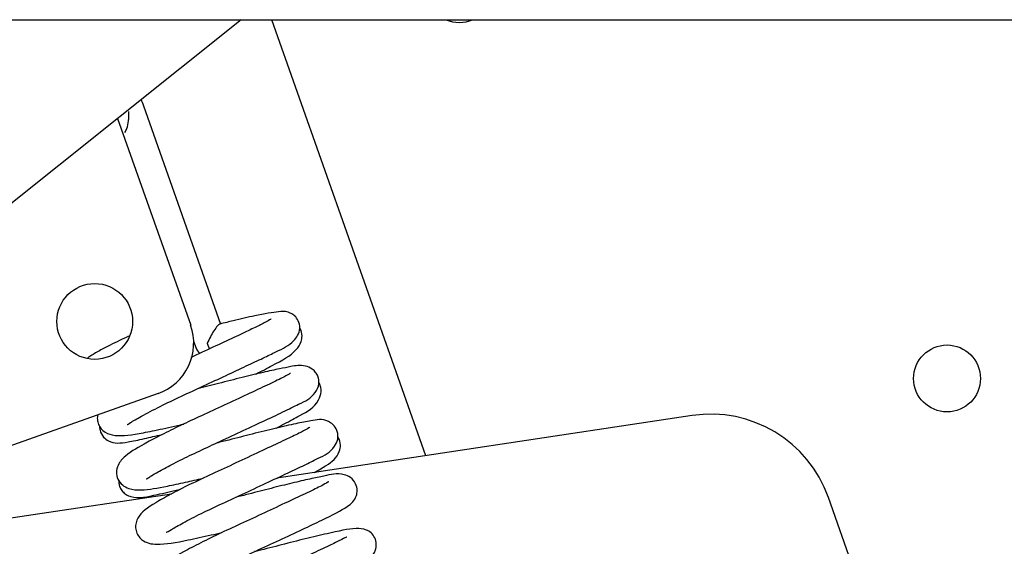
# Model space of a CAD drawing. Units: millimetres. Extents: x -3 to 14505, y -2896 to 10238.
# Drawn here: x 6465 to 6467, y -2445 to -2444 of the extents above; entities that cross this region are included whole.
import ezdxf

# ---------------------------------------------------------------- set-up
doc = ezdxf.new("R2010")
doc.units = ezdxf.units.MM
doc.layers.add('FAKRO LOFT LADDERS', color=7, linetype='CONTINUOUS')

msp = doc.modelspace()

# ---------------------------------------------------------------- linework, layer by layer
at = {"layer": 'FAKRO LOFT LADDERS', "color": 7, "linetype": 'Continuous'}
for p, q in [((6462.7328, -2443.7371), (6486.3328, -2443.7371)), ((6465.0938, -2443.7371), (6464.5014, -2444.2105)), ((6465.5084, -2444.7151), (6465.1624, -2443.7371)), ((6465.0481, -2444.4208), (6464.8754, -2443.9308)), ((6464.8165, -2443.9587), (6464.9807, -2444.4227)), ((6464.9875, -2444.4595), (6464.9921, -2444.4727)), ((6464.9076, -2444.5758), (6464.4928, -2444.7226)), ((6466.1057, -2444.6251), (6465.1739, -2444.7654)), ((6464.9374, -2444.8011), (6464.5215, -2444.8637)), ((6466.524, -2445.127), (6466.4113, -2444.8086))]:
    msp.add_line(p, q, dxfattribs=at)
for centre, radius in [((6464.7654, -2444.414), 0.085), ((6466.6776, -2444.5418), 0.075)]:
    msp.add_circle(centre, radius, dxfattribs=at)
for centre, radius, start, end in [((6465.5835, -2443.6683), 0.075, 246.5794, 293.4206), ((6464.8675, -2444.4627), 0.12, 289.489, 19.489), ((6465.0252, -2444.4611), 0.035, 199.4123, 225.3734), ((6466.1474, -2444.902), 0.28, 19.489, 98.5633)]:
    msp.add_arc(centre, radius, start, end, dxfattribs=at)
msp.add_open_spline([(6464.8754, -2443.9308), (6464.8735, -2443.9256), (6464.8717, -2443.9207), (6464.87, -2443.916)], degree=3, dxfattribs=at)
for points, knots in [([(6464.833, -2443.9903), (6464.8348, -2443.9874), (6464.839, -2443.9788), (6464.842, -2443.9638), (6464.8421, -2443.9505), (6464.8416, -2443.943)], [0.5802377, 0.5802377, 0.5802377, 0.5802377, 0.616694, 0.6854774, 0.7621837, 0.7621837, 0.7621837, 0.7621837]), ([(6464.8384, -2444.645), (6464.8389, -2444.6454), (6464.8448, -2444.6413), (6464.8696, -2444.6265), (6464.9098, -2444.6054), (6464.9584, -2444.5821), (6465.0098, -2444.5586), (6465.0599, -2444.5352), (6465.1053, -2444.5139), (6465.143, -2444.4963), (6465.1821, -2444.477), (6465.203, -2444.4678), (6465.2215, -2444.4462), (6465.2268, -2444.4294), (6465.2233, -2444.4127), (6465.2152, -2444.4018), (6465.2061, -2444.3956), (6465.192, -2444.3905), (6465.1751, -2444.3922), (6465.134, -2444.3988), (6465.0843, -2444.4102), (6465.0569, -2444.4172), (6465.0456, -2444.42)], [0.92852304, 0.92852304, 0.92852304, 0.92852304, 0.93172368, 0.93600218, 0.94076255, 0.94526455, 0.94958248, 0.9539251, 0.95812276, 0.96202229, 0.96563684, 0.97256861, 0.97429029, 0.97616852, 0.97798354, 0.97944697, 0.98053273, 0.98150725, 0.98552112, 0.99265744, 0.99742424, 1, 1, 1, 1]), ([(6465.1611, -2444.4089), (6465.161, -2444.4088), (6465.1593, -2444.4097), (6465.1466, -2444.4172), (6465.1223, -2444.4289), (6465.0875, -2444.4454), (6465.0431, -2444.4662), (6465.0058, -2444.4836), (6464.9846, -2444.4934), (6464.9807, -2444.4952)], [0.02751653, 0.02751653, 0.02751653, 0.02751653, 0.02856862, 0.03185345, 0.03530217, 0.03907726, 0.04324189, 0.04760576, 0.04858294, 0.04858294, 0.04858294, 0.04858294]), ([(6465.0456, -2444.4199), (6465.0443, -2444.4205), (6465.0426, -2444.422), (6465.0381, -2444.4269), (6465.0354, -2444.4307), (6465.0273, -2444.4434), (6465.0221, -2444.4534), (6465.0176, -2444.4631)], [0.5284076, 0.5284076, 0.5284076, 0.5284076, 0.625, 0.625, 0.75, 0.75, 1, 1, 1, 1]), ([(6465.1267, -2444.5322), (6465.1401, -2444.5253), (6465.179, -2444.5047), (6465.2096, -2444.489), (6465.2283, -2444.4634), (6465.2314, -2444.4458), (6465.229, -2444.4349), (6465.226, -2444.4293), (6465.2256, -2444.4287)], [0.8282335, 0.8282335, 0.8282335, 0.8282335, 0.83528283, 0.85041147, 0.85538883, 0.85815459, 0.86126149, 0.86167213, 0.86167213, 0.86167213, 0.86167213]), ([(6464.8411, -2444.4472), (6464.8341, -2444.4505), (6464.8121, -2444.4611), (6464.7834, -2444.4752), (6464.762, -2444.4875), (6464.7528, -2444.4935), (6464.7499, -2444.4956)], [0.01280819, 0.01280819, 0.01280819, 0.01280819, 0.01647801, 0.02468022, 0.03115377, 0.03437059, 0.03437059, 0.03437059, 0.03437059]), ([(6464.8811, -2444.7673), (6464.8812, -2444.7674), (6464.8817, -2444.7673), (6464.8847, -2444.7652), (6464.8956, -2444.7582), (6464.917, -2444.7459), (6464.9516, -2444.7278), (6464.994, -2444.7073), (6465.0422, -2444.6852), (6465.0933, -2444.6614), (6465.144, -2444.6376), (6465.1892, -2444.6166), (6465.2308, -2444.5954), (6465.2542, -2444.5853), (6465.2699, -2444.5569), (6465.2677, -2444.539), (6465.2614, -2444.5279), (6465.2519, -2444.5186), (6465.229, -2444.5102), (6465.209, -2444.515), (6465.18, -2444.52), (6465.1432, -2444.5283), (6465.0967, -2444.5394), (6465.0458, -2444.5526), (6465.0114, -2444.5613), (6464.9956, -2444.5652)], [0.82015318, 0.82015318, 0.82015318, 0.82015318, 0.82072094, 0.82238786, 0.82414498, 0.82787899, 0.83181263, 0.83582255, 0.83989871, 0.84428408, 0.84887306, 0.85350385, 0.85809678, 0.86515406, 0.86788972, 0.86974063, 0.87078928, 0.87185585, 0.87373328, 0.8785512, 0.88215585, 0.88620886, 0.89060546, 0.89501404, 0.8988146, 0.8988146, 0.8988146, 0.8988146]), ([(6465.2043, -2444.5307), (6465.2043, -2444.5306), (6465.2027, -2444.5312), (6465.1905, -2444.5385), (6465.1587, -2444.5537), (6465.1145, -2444.5746), (6465.0636, -2444.5984), (6465.0119, -2444.6224), (6464.9631, -2444.6447), (6464.9196, -2444.6659), (6464.8715, -2444.6914), (6464.8411, -2444.7079), (6464.818, -2444.7317), (6464.813, -2444.7526), (6464.8164, -2444.7684), (6464.8267, -2444.7816), (6464.8458, -2444.7915), (6464.878, -2444.793), (6464.9157, -2444.786), (6464.9667, -2444.7752), (6464.9949, -2444.7688), (6465.0085, -2444.7656)], [0.13513564, 0.13513564, 0.13513564, 0.13513564, 0.13608763, 0.13989303, 0.14439593, 0.14897517, 0.15352681, 0.15786522, 0.16191128, 0.16596045, 0.16997534, 0.17738398, 0.18084912, 0.18274758, 0.18478464, 0.18687802, 0.18891013, 0.19264444, 0.19976785, 0.20359023, 0.20692558, 0.20692558, 0.20692558, 0.20692558]), ([(6465.1726, -2444.6532), (6465.1788, -2444.6501), (6465.1984, -2444.6399), (6465.235, -2444.6189), (6465.2622, -2444.6067), (6465.2751, -2444.5717), (6465.2722, -2444.5575), (6465.2688, -2444.5511), (6465.2683, -2444.5502)], [0.63968938, 0.63968938, 0.63968938, 0.63968938, 0.64300641, 0.65061436, 0.663799, 0.66751957, 0.67122328, 0.67188803, 0.67188803, 0.67188803, 0.67188803]), ([(6464.7719, -2444.6234), (6464.7716, -2444.6249), (6464.771, -2444.6298), (6464.7715, -2444.6392), (6464.7768, -2444.6515), (6464.7875, -2444.6632), (6464.8134, -2444.673), (6464.852, -2444.6684), (6464.9061, -2444.6573), (6464.9419, -2444.6494), (6464.9627, -2444.6446), (6464.965, -2444.6441)], [0.07405391, 0.07405391, 0.07405391, 0.07405391, 0.07462799, 0.07584025, 0.07697438, 0.07830573, 0.08163642, 0.08943005, 0.09363983, 0.09821733, 0.09878575, 0.09878575, 0.09878575, 0.09878575]), ([(6464.9257, -2444.8866), (6464.9259, -2444.8867), (6464.9273, -2444.8869), (6464.9361, -2444.8813), (6464.9628, -2444.8659), (6465.0033, -2444.845), (6465.0517, -2444.8222), (6465.1041, -2444.7981), (6465.1564, -2444.7737), (6465.203, -2444.7517), (6465.2404, -2444.7345), (6465.2752, -2444.7161), (6465.2964, -2444.7083), (6465.3108, -2444.6812), (6465.3115, -2444.6678), (6465.3086, -2444.6557), (6465.3009, -2444.6447), (6465.2778, -2444.631), (6465.2552, -2444.6362), (6465.2176, -2444.6427), (6465.1726, -2444.6531), (6465.1204, -2444.666), (6465.0749, -2444.6779), (6465.0478, -2444.6846), (6465.0386, -2444.6868)], [0.71116522, 0.71116522, 0.71116522, 0.71116522, 0.71180348, 0.71538066, 0.71949955, 0.72398364, 0.72837104, 0.73277523, 0.73733806, 0.74185496, 0.74589674, 0.74956321, 0.75628981, 0.75817814, 0.75922614, 0.76023936, 0.76202875, 0.76348444, 0.76965371, 0.7741665, 0.77899038, 0.78354672, 0.78781961, 0.79002193, 0.79002193, 0.79002193, 0.79002193]), ([(6464.7764, -2444.6498), (6464.7764, -2444.6526), (6464.7773, -2444.6615), (6464.7836, -2444.6736), (6464.7996, -2444.6853), (6464.819, -2444.6876), (6464.8403, -2444.6846), (6464.8732, -2444.6777), (6464.9023, -2444.671), (6464.9165, -2444.6676)], [0.23434673, 0.23434673, 0.23434673, 0.23434673, 0.23584585, 0.23918905, 0.24189046, 0.24703536, 0.25412192, 0.26266651, 0.26969286, 0.26969286, 0.26969286, 0.26969286]), ([(6465.248, -2444.6514), (6465.248, -2444.6514), (6465.2474, -2444.6518), (6465.2407, -2444.6559), (6465.2244, -2444.6646), (6465.1923, -2444.6798), (6465.1484, -2444.7005), (6465.0964, -2444.7248), (6465.0424, -2444.7498), (6464.9903, -2444.7739), (6464.945, -2444.7965), (6464.899, -2444.8219), (6464.8687, -2444.8407), (6464.8564, -2444.8656), (6464.8573, -2444.8827), (6464.8629, -2444.8956), (6464.8782, -2444.9113), (6464.9112, -2444.9163), (6464.9597, -2444.9076), (6465.0156, -2444.8955), (6465.0426, -2444.8894), (6465.0508, -2444.8875)], [0.24354154, 0.24354154, 0.24354154, 0.24354154, 0.2442084, 0.24590289, 0.24951492, 0.25341604, 0.25784642, 0.26244818, 0.26694397, 0.2713337, 0.27589577, 0.28023504, 0.28774301, 0.2908083, 0.29208552, 0.29327545, 0.29463871, 0.29982847, 0.30833808, 0.31306352, 0.31507246, 0.31507246, 0.31507246, 0.31507246]), ([(6465.2588, -2444.7526), (6465.2685, -2444.7471), (6465.2906, -2444.734), (6465.3121, -2444.718), (6465.3179, -2444.6901), (6465.3148, -2444.6787), (6465.3113, -2444.6729), (6465.311, -2444.6725)], [0.45995187, 0.45995187, 0.45995187, 0.45995187, 0.4667441, 0.4776642, 0.48080917, 0.4847033, 0.48497149, 0.48497149, 0.48497149, 0.48497149]), ([(6464.9658, -2445.0116), (6464.9658, -2445.0116), (6464.9665, -2445.0115), (6464.9738, -2445.0062), (6464.9974, -2444.9922), (6465.033, -2444.9734), (6465.0776, -2444.9517), (6465.1279, -2444.9286), (6465.1805, -2444.9041), (6465.2316, -2444.8802), (6465.2893, -2444.8532), (6465.3249, -2444.8348), (6465.343, -2444.8213), (6465.3525, -2444.8074), (6465.3551, -2444.792), (6465.3518, -2444.777), (6465.3401, -2444.7631), (6465.3105, -2444.7519), (6465.2889, -2444.7597), (6465.2487, -2444.767), (6465.2086, -2444.7765), (6465.1617, -2444.7881), (6465.1182, -2444.7995), (6465.0912, -2444.8062), (6465.0814, -2444.8086)], [0.60216848, 0.60216848, 0.60216848, 0.60216848, 0.6026062, 0.60572385, 0.60967509, 0.613909, 0.61816654, 0.62242326, 0.62694292, 0.63158056, 0.63617345, 0.64464555, 0.64753946, 0.64959347, 0.65090476, 0.65253851, 0.65438922, 0.65611844, 0.66289544, 0.66674629, 0.67077302, 0.67486733, 0.67899628, 0.6813334, 0.6813334, 0.6813334, 0.6813334]), ([(6464.8193, -2444.7702), (6464.8191, -2444.7721), (6464.8192, -2444.7769), (6464.8219, -2444.7872), (6464.8281, -2444.7965), (6464.8363, -2444.8032), (6464.8607, -2444.8127), (6464.895, -2444.8044), (6464.9375, -2444.7951), (6464.9566, -2444.7907), (6464.9577, -2444.7905)], [0.42600247, 0.42600247, 0.42600247, 0.42600247, 0.42726189, 0.42895219, 0.43083094, 0.43326033, 0.43624479, 0.45094677, 0.46011488, 0.46064528, 0.46064528, 0.46064528, 0.46064528]), ([(6465.2907, -2444.7736), (6465.2906, -2444.7736), (6465.2894, -2444.7741), (6465.2785, -2444.7808), (6465.2487, -2444.7952), (6465.2052, -2444.8157), (6465.1536, -2444.8398), (6465.1, -2444.8648), (6465.0485, -2444.8883), (6465.0024, -2444.9108), (6464.9542, -2444.9364), (6464.9256, -2444.9532), (6464.9051, -2444.9732), (6464.8979, -2444.994), (6464.9032, -2445.0142), (6464.9212, -2445.0326), (6464.9578, -2445.0376), (6464.9896, -2445.0316), (6465.0352, -2445.0224), (6465.0679, -2445.0152), (6465.0887, -2445.0103), (6465.0939, -2445.0091)], [0.35124156, 0.35124156, 0.35124156, 0.35124156, 0.35199863, 0.35569342, 0.36017657, 0.36476306, 0.36941883, 0.37394259, 0.37820364, 0.38249941, 0.38678793, 0.3940306, 0.39665807, 0.39965349, 0.40177811, 0.40417769, 0.40817848, 0.41454306, 0.41799659, 0.42191168, 0.4231974, 0.4231974, 0.4231974, 0.4231974]), ([(6465.0093, -2445.1326), (6465.0094, -2445.1327), (6465.0102, -2445.1324), (6465.0158, -2445.1286), (6465.0313, -2445.1191), (6465.0631, -2445.1017), (6465.1064, -2445.08), (6465.1568, -2445.0568), (6465.2096, -2445.0323), (6465.2612, -2445.0082), (6465.3052, -2444.9875), (6465.3508, -2444.9658), (6465.3776, -2444.9513), (6465.3943, -2444.9327), (6465.3982, -2444.9141), (6465.3942, -2444.898), (6465.3853, -2444.8872), (6465.3707, -2444.8788), (6465.3415, -2444.8774), (6465.3013, -2444.8868), (6465.2397, -2444.9009), (6465.1858, -2444.9148), (6465.1467, -2444.9248), (6465.1265, -2444.9298), (6465.1242, -2444.9303)], [0.4933455, 0.4933455, 0.4933455, 0.4933455, 0.49417301, 0.49580283, 0.49946018, 0.50359931, 0.50804553, 0.51239692, 0.51688899, 0.52147896, 0.52597395, 0.53002642, 0.53746011, 0.54048268, 0.54184775, 0.5432295, 0.54471387, 0.54632274, 0.54982965, 0.5583381, 0.56312809, 0.56759904, 0.5719245, 0.57246349, 0.57246349, 0.57246349, 0.57246349]), ([(6465.3311, -2444.8979), (6465.3309, -2444.8978), (6465.3296, -2444.8979), (6465.3212, -2444.9024), (6465.2956, -2444.915), (6465.2558, -2444.9338), (6465.2063, -2444.957), (6465.1527, -2444.982), (6465.0993, -2445.0063), (6465.0514, -2445.0294), (6465.0008, -2445.056), (6464.9701, -2445.0739), (6464.95, -2445.0925), (6464.9425, -2445.1102), (6464.9429, -2445.1267), (6464.9491, -2445.1397), (6464.9606, -2445.1509), (6464.9873, -2445.1602), (6465.0166, -2445.156), (6465.0686, -2445.1462), (6465.1086, -2445.1374), (6465.1324, -2445.1319), (6465.1368, -2445.1309)], [0.45925412, 0.45925412, 0.45925412, 0.45925412, 0.45997511, 0.46357574, 0.46746884, 0.47179853, 0.4763819, 0.48093992, 0.4853244, 0.48979885, 0.49410605, 0.50143996, 0.50456556, 0.50618786, 0.50788254, 0.50948288, 0.51092407, 0.51343138, 0.52057749, 0.52525513, 0.53006754, 0.53114405, 0.53114405, 0.53114405, 0.53114405])]:
    msp.add_open_spline(points, degree=3, knots=knots, dxfattribs=at)
msp.add_rational_spline([(6465.0176, -2444.4631), (6465.0199, -2444.4697), (6465.0227, -2444.4757)], [1, 0.980286174697, 1], degree=2, dxfattribs=at)

doc.saveas('drawing.dxf')
